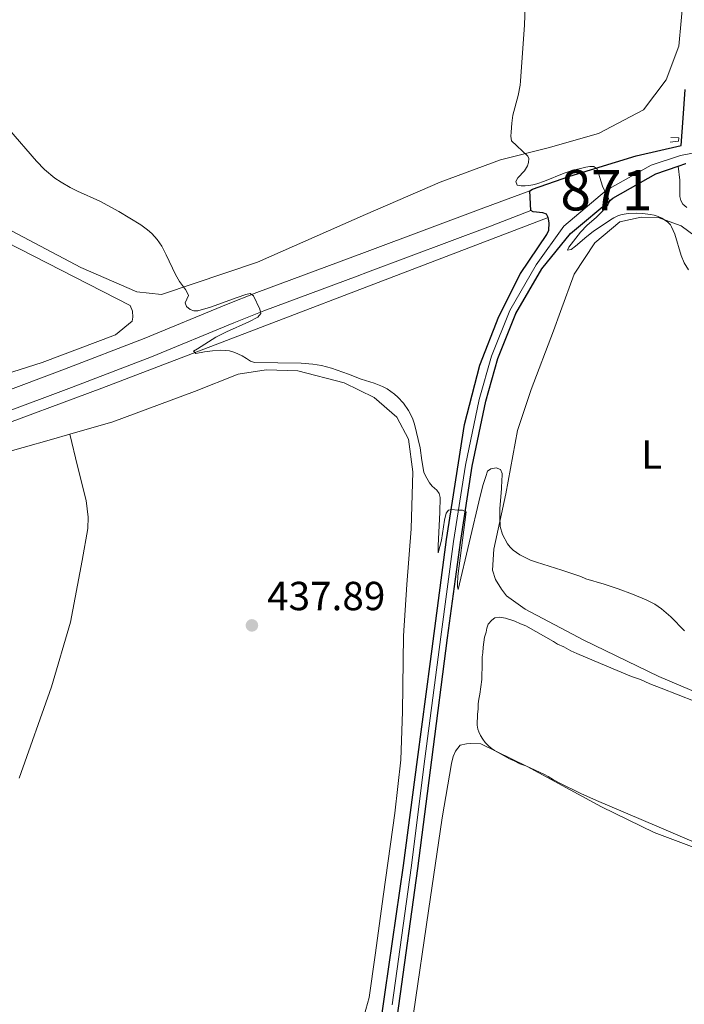
# Model space of a CAD drawing. Units: metres. Extents: x 594380 to 601322, y 692266 to 696988.
# Drawn here: x 597372 to 597536, y 694656 to 694899 of the extents above; entities that cross this region are included whole.
import ezdxf
from ezdxf.enums import TextEntityAlignment as Align

# ---------------------------------------------------------------- set-up
doc = ezdxf.new("R2010")
doc.units = ezdxf.units.M
doc.header["$MEASUREMENT"] = 0
for name, pattern in [('DGN Style 2', [86.35146, 51.810876, -34.540584]), ('DGN Style 3', [120.892044, 86.35146, -34.540584]), ('DGN Style 4', [138.24868746, 69.081168, -34.540584, 0.08635146, -34.540584])]:
    doc.linetypes.add(name, pattern=pattern)
for name, color, linetype, lineweight in [('Altimetria', 7, 'Continuous', 0), ('centroides', 7, 'Continuous', 0), ('Complex', 7, 'Continuous', 0), ('Ejes', 7, 'Continuous', 0), ('Entidades rusticas', 7, 'Continuous', 0), ('Hidrografía', 7, 'Continuous', 0), ('Viales-ffcc', 7, 'Continuous', 0), ('Zona arbolada', 7, 'Continuous', 0)]:
    doc.layers.add(name, color=color, linetype=linetype, lineweight=lineweight)
doc.styles.add('Style-Arial', font='txt')
doc.styles.add('Style-Arial Narrow', font='txt')

# ---------------------------------------------------------------- blocks, each defined once
blk = doc.blocks.new('5PATER')
at = {"layer": 'Altimetria', "linetype": 'Continuous', "lineweight": 0}
h = blk.add_hatch(color=250, dxfattribs=at)
edge = h.paths.add_edge_path()
edge.add_ellipse((1.001171767711639e-08, 1.001171767711639e-08), major_axis=(-1.095731443231309, -1.110710700762829), ratio=0.999422240966032, start_angle=0, end_angle=360)

msp = doc.modelspace()

# ---------------------------------------------------------------- linework, layer by layer
at = {"layer": 'Altimetria', "color": 30, "linetype": 'Continuous', "lineweight": 0, "flags": 128}
for points, elevation in [([(597497.1140000001, 694904.4920000001), (597496.841, 694897.622), (597495.8859999999, 694883.74), (597495.764, 694882.746), (597495.2450000001, 694880.128), (597493.9979999999, 694875.344), (597493.712, 694873.362), (597493.5179999999, 694871.139), (597493.4979999999, 694870.139), (597493.648, 694869.0190000001), (597497.6810000001, 694865.2250000001), (597497.925, 694864.6329999999), (597497.8489999999, 694863.646), (597497.5619999999, 694862.7849999999), (597496.872, 694861.6159999999), (597495.162, 694859.871), (597494.7220000001, 694858.923), (597495.0519999999, 694858.0190000001), (597496.01, 694857.9040000001), (597496.969, 694857.895), (597497.9280000001, 694857.9809999999), (597498.889, 694858.1499999999), (597499.851, 694858.388), (597501.7790000001, 694859.023), (597506.621, 694860.969), (597508.5689999999, 694861.629), (597511.9569999999, 694862.462), (597512.953, 694862.638), (597513.939, 694862.6440000001), (597514.774, 694861.994), (597515.1140000001, 694861.034), (597516.061, 694857.764), (597516.4750000001, 694856.854), (597517.45, 694855.037), (597517.777, 694854.034), (597517.354, 694853.128), (597515.943, 694851.4839999999), (597514.493, 694850.0889999999), (597512.324, 694848.1540000001), (597510.679, 694846.469), (597507.763, 694842.7220000001), (597507.415, 694841.969), (597508.362, 694842.2069999999), (597509.382, 694842.996), (597512.1810000001, 694845.413), (597513.783, 694846.605), (597518.0320000001, 694849.456), (597518.8829999999, 694849.9739999999), (597520.0020000001, 694850.548), (597520.962, 694850.828), (597522.3659999999, 694851.02), (597524.3640000001, 694851.102), (597525.9040000001, 694851.054), (597527.8770000001, 694850.825), (597528.8430000001, 694850.5989999999), (597529.7919999999, 694850.287), (597530.7239999999, 694849.875), (597532.112, 694849.024), (597532.8049999999, 694848.2820000001), (597533.105, 694847.746), (597533.9099999999, 694845.913), (597535.435, 694840.702), (597536.237, 694838.8659999999), (597537.2450000001, 694837.122)], 430), ([(597415.1669999999, 694817.0660000001), (597416.165, 694817.6270000001), (597420.6939999999, 694820.514), (597423.3589999999, 694821.852), (597428.848, 694824.294), (597431.0760000001, 694825.4909999999), (597431.814, 694826.4040000001), (597431.598, 694827.405), (597430.037, 694830.753), (597429.196, 694831.3049999999), (597428.098, 694831.065), (597425.952, 694830.352), (597419.3600000001, 694827.94), (597416.254, 694826.9979999999), (597415.2479999999, 694827.064), (597414.399, 694827.3500000001), (597413.5009999999, 694828.094), (597413.162, 694829.023), (597413.9380000001, 694830.784), (597413.6880000001, 694831.4210000001), (597413.196, 694832.308), (597411.773, 694834.2760000001), (597410.747, 694835.9909999999), (597408.4839999999, 694840.865), (597407.371, 694842.9639999999), (597406.2609999999, 694844.6270000001), (597404.9169999999, 694846.1229999999), (597403.858, 694847.054), (597402.25, 694848.2339999999), (597396.7550000001, 694851.54), (597392.067, 694854.0689999999), (597386.6100000001, 694856.565), (597384.8189999999, 694857.453), (597382.558, 694858.7409999999), (597381.0020000001, 694859.747), (597378.463, 694861.8999999999), (597376.4550000001, 694863.9550000001), (597369.6470000001, 694871.878)], 435), ([(597536.301, 694748.0819999999), (597532.936, 694751.548), (597530.6610000001, 694753.5090000001), (597528.993, 694754.628), (597526.811, 694755.746), (597523.47, 694757.149), (597519.9510000001, 694758.462), (597517.6869999999, 694759.1669999999), (597516.514, 694759.605), (597511.9850000001, 694760.933), (597510.729, 694761.456), (597506.081, 694763.077), (597499.8300000001, 694764.98), (597498.3019999999, 694765.53), (597496.4809999999, 694766.375), (597495.665, 694766.824), (597494.8319999999, 694767.375), (597494.048, 694767.996), (597493.3130000001, 694768.693), (597492.652, 694769.544), (597491.3899999999, 694771.808), (597490.8589999999, 694773.781), (597490.726, 694776.31), (597490.753, 694778.1969999999), (597491.1780000001, 694783.186), (597491.247, 694785.2930000001), (597491.344, 694786.29), (597491.3330000001, 694786.935), (597490.9450000001, 694787.895), (597489.845, 694788.301), (597488.513, 694788.06), (597487.7380000001, 694787.435), (597487.264, 694786.1370000001), (597486.656, 694784.219), (597485.8910000001, 694781.3300000001), (597480.504, 694758.3130000001), (597480.344, 694758.905), (597480.3219999999, 694759.6089999999), (597480.4070000001, 694761.5989999999), (597482.4210000001, 694777.4639999999), (597481.5530000001, 694777.815), (597480.3600000001, 694777.855), (597478.8459999999, 694778.044), (597478.0860000001, 694777.8870000001), (597477.486, 694777.138), (597477.102, 694775.416), (597476.402, 694770.477), (597475.578, 694767.31), (597475.5719999999, 694769.0689999999), (597475.973, 694777.327), (597476.0109999999, 694780.9850000001), (597475.7609999999, 694781.943), (597475.1880000001, 694782.8130000001), (597474.1030000001, 694783.75), (597473.416, 694784.611), (597472.385, 694786.2919999999), (597472.033, 694787.2250000001), (597471.4780000001, 694790.1359999999), (597471.1470000001, 694793.253), (597469.7139999999, 694799.0419999999), (597469.3060000001, 694800.31), (597468.8119999999, 694801.4110000001), (597468.233, 694802.4280000001), (597466.993, 694804.2309999999), (597465.5719999999, 694805.7409999999), (597464.737, 694806.5079999999), (597462.9569999999, 694807.7760000001), (597461.8019999999, 694808.337), (597459.7949999999, 694809.1710000001), (597456.52, 694810.131), (597453.4169999999, 694811.4269999999), (597449.22, 694812.902), (597446.763, 694813.5419999999), (597444.6680000001, 694813.889), (597441.7239999999, 694814.129), (597430.2320000001, 694814.308), (597429.2749999999, 694814.6270000001), (597428.271, 694815.31), (597427.237, 694815.9070000001), (597425.422, 694816.773), (597424.1240000001, 694817.142), (597423.1359999999, 694817.2790000001), (597421.9110000001, 694817.307), (597419.915, 694817.1780000001), (597417.9269999999, 694816.935), (597415.747, 694816.507), (597415.1669999999, 694817.0660000001)], 435)]:
    msp.add_lwpolyline(points, dxfattribs=dict(at, elevation=elevation))
at = {"layer": 'Complex', "color": 20, "linetype": 'Continuous', "lineweight": 0}
for points in [[(597536.423, 694881.6159999999, 428.646), (597535.986, 694874.5490000001, 428.646), (597535.47, 694867.8200000001, 428.752), (597524.4010000001, 694865.28, 429.489), (597507.9909999999, 694860.2919999999, 430.331), (597498.8489999999, 694857.0530000001, 430.752), (597498.1699999999, 694856.6400000001, 430.858), (597498.4369999999, 694851.753, 430.963), (597498.939, 694851.4920000001, 430.963), (597501.3770000001, 694851.206, 430.963), (597502.2990000001, 694850.855, 430.963), (597502.639, 694850.088, 430.963), (597502.788, 694849.753, 430.963), (597502.9410000001, 694848.656, 430.963), (597502.8330000001, 694846.9739999999, 430.963), (597502.3119999999, 694845.8859999999, 430.963), (597495.8589999999, 694836.2069999999, 431.7), (597490.4880000001, 694825.672, 432.121), (597485.8530000001, 694813.6100000001, 432.963), (597482.0249999999, 694799.0079999999, 433.7), (597477.5800000001, 694770.605, 435.489), (597473.6159999999, 694740.5090000001, 436.647), (597470.412, 694716.3019999999, 437.49), (597467.021, 694690.138, 438.016), (597462.4850000001, 694658.9340000001, 438.016), (597459.2139999999, 694636.057, 437.911)], [(597465.8670000001, 694655.578, 438.003), (597470.541, 694689.4099999999, 438.016), (597473.9469999999, 694716.263, 437.49), (597477.8319999999, 694746.342, 436.423), (597481.014, 694769.8940000001, 435.546), (597483.966, 694788.693, 434.378), (597487.2749999999, 694804.7820000001, 433.261), (597490.287, 694815.2679999999, 432.63), (597494.7409999999, 694826.405, 431.998), (597501.102, 694837.419, 431.341), (597508.2150000001, 694846.077, 430.709), (597518.6140000001, 694854.858, 429.972), (597529.2509999999, 694860.855, 429.183), (597534.7609999999, 694862.753, 428.914), (597536.6229999999, 694863.3940000001, 428.823)]]:
    msp.add_polyline3d(points, dxfattribs=at)
at = {"layer": 'Complex', "color": 92, "linetype": 'DGN Style 3', "lineweight": 0}
msp.add_polyline3d([(597538.9450000001, 694730.6440000001, 437.26), (597530.558, 694733.905, 437.56), (597527.7760000001, 694735.024, 437.593), (597525.433, 694736.068, 437.593), (597523.253, 694736.773, 437.593), (597517.1370000001, 694739.3640000001, 437.62), (597509.764, 694742.466, 437.773), (597508.274, 694743.1510000001, 437.834), (597506.5120000001, 694744.085, 438.014), (597505.006, 694744.78, 438.224), (597504.0050000001, 694745.4680000001, 438.224), (597497.1529999999, 694749.2690000001, 438.224), (597495.8130000001, 694749.7930000001, 438.224), (597494.4750000001, 694750.486, 438.224), (597492.1270000001, 694751.1950000001, 438.224), (597490.7720000001, 694751.426, 438.224), (597489.5530000001, 694751.318, 438.243), (597488.7509999999, 694750.7350000001, 438.435), (597487.848, 694749.6780000001, 438.435), (597487.544, 694748.733, 438.435), (597487.361, 694747.7239999999, 438.435), (597487.0079999999, 694746.551, 438.435), (597486.6329999999, 694744.0179999999, 438.435), (597486.5719999999, 694742.6510000001, 438.462), (597486.433, 694741.673, 438.645), (597486.412, 694740.156, 438.856), (597486.3330000001, 694736.0970000001, 438.856), (597485.797, 694732.4169999999, 438.856), (597485.612, 694731.2409999999, 439.067), (597485.4269999999, 694730.065, 439.067), (597485.4070000001, 694728.7180000001, 439.277), (597485.2220000001, 694727.5419999999, 439.277), (597485.1880000001, 694724.807, 439.29), (597485.338, 694723.835, 439.488), (597485.5860000001, 694723.132, 439.562), (597486.0149999999, 694722.212, 439.662), (597486.544, 694721.338, 439.759), (597487.163, 694720.5260000001, 439.854), (597487.8630000001, 694719.784, 439.945), (597488.6370000001, 694719.121, 440.034), (597489.4750000001, 694718.5530000001, 440.119), (597491.111, 694717.6510000001, 440.289), (597493.1510000001, 694716.48, 440.33), (597494.3230000001, 694715.9569999999, 440.33), (597495.6599999999, 694715.264, 440.33), (597497.169, 694714.7390000001, 440.33), (597501.808, 694712.605, 440.33), (597502.6910000001, 694712.1329999999, 440.33), (597504.0260000001, 694711.273, 440.33), (597505.3589999999, 694710.5819999999, 440.301), (597510.744, 694707.9510000001, 439.957), (597514.577, 694706.1780000001, 439.909), (597529.47, 694699.855, 439.906), (597538.6769999999, 694695.9569999999, 439.698)], dxfattribs=at)
at = {"layer": 'Ejes', "color": 250, "linetype": 'DGN Style 4', "lineweight": 0}
msp.add_polyline3d([(597464.213, 694655.8119999999, 438.003), (597468.885, 694689.629, 438.016), (597472.29, 694716.473, 437.483), (597476.176, 694746.56, 436.414), (597479.361, 694770.135, 435.523), (597482.3219999999, 694788.99, 434.346), (597485.652, 694805.1810000001, 433.309), (597488.7050000001, 694815.8090000001, 432.695), (597493.2339999999, 694827.1359999999, 432.014), (597499.7239999999, 694838.3729999999, 431.389), (597506.5530000001, 694847.915, 430.775), (597517.0360000001, 694856.8049999999, 429.986), (597528.051, 694862.976, 429.256), (597535.284, 694865.3319999999, 428.825), (597538.3030000001, 694865.929, 428.562)], dxfattribs=at)
at = {"layer": 'Entidades rusticas', "color": 92, "linetype": 'Continuous', "lineweight": 0}
for points in [[(597536.0730000001, 694904.946, 429.419), (597534.9310000001, 694892.3230000001, 429.314), (597531.8119999999, 694884.0160000001, 429.208), (597526.176, 694876.662, 428.682), (597515.0800000001, 694870.797, 428.893), (597502.6599999999, 694867.22, 429.524), (597490.9210000001, 694864.31, 430.577), (597476.038, 694858.821, 431.209), (597457.592, 694850.842, 432.683), (597431.02, 694839.0730000001, 433.841), (597407.351, 694831.064, 435.315), (597401.2080000001, 694831.717, 435.736), (597387.456, 694837.757, 435.63)], [(597387.456, 694837.757, 435.63), (597366.01, 694849.0150000001, 435.841)], [(597505.7320000001, 694826.879, 431.527), (597509.0630000001, 694836.098, 431.527), (597514.2250000001, 694843.773, 430.895), (597520.3630000001, 694848.9909999999, 430.474), (597525.601, 694850.1799999999, 430.369), (597529.81, 694850.037, 430.158), (597535.5090000001, 694848.0190000001, 429.737), (597540.8430000001, 694844.0700000001, 429.211)], [(597368.9539999999, 694844.065, 436.476), (597399.621, 694828.331, 435.95), (597400.196, 694826.977, 435.95), (597400.2649999999, 694825.46, 436.055), (597400.0860000001, 694824.4510000001, 435.95), (597396.0079999999, 694821.1229999999, 435.95), (597377.9110000001, 694814.321, 436.266), (597350.95, 694805.757, 437.95)], [(597545.6300000001, 694730.1329999999, 435.737), (597529.976, 694736.841, 435.737), (597511.4890000001, 694745.7760000001, 436.158), (597497.027, 694753.3940000001, 436.053), (597492.358, 694756.7450000001, 435.948), (597491.2010000001, 694758.3600000001, 435.948), (597489.719, 694760.74, 435.948), (597488.909, 694763.0260000001, 435.632), (597489.236, 694768.2420000001, 435.527), (597492.2080000001, 694781.844, 434.579), (597495.1240000001, 694797.469, 433.421), (597498.4680000001, 694807.611, 432.895), (597503.98, 694822.105, 432.053), (597505.7320000001, 694826.879, 431.527)], [(597457.2949999999, 694653.159, 437.766), (597458.521, 694657.611, 437.766), (597459.977, 694668.041, 438.187), (597462.0719999999, 694683.0970000001, 438.608), (597464.8910000001, 694703.1159999999, 438.608), (597466.3759999999, 694716.2409999999, 438.187), (597466.753, 694728.199, 437.45), (597467.031, 694746.8119999999, 436.818), (597467.837, 694759.523, 436.292), (597468.906, 694773.2420000001, 435.766), (597469.3060000001, 694787.3049999999, 435.344), (597468.2110000001, 694795.4029999999, 435.344), (597465.3189999999, 694800.824, 435.344), (597459.726, 694805.6840000001, 435.239), (597452.351, 694809.298, 435.239), (597440.925, 694812.1969999999, 435.766), (597433.094, 694812.4469999999, 436.187), (597426.26, 694811.423, 436.292), (597415.433, 694807.156, 436.397), (597395.307, 694799.6159999999, 437.24), (597384.69, 694796.592, 437.609)], [(597384.69, 694796.592, 437.609), (597380.1840000001, 694795.3090000001, 437.766), (597359.148, 694789.378, 438.714), (597335.9920000001, 694782.1229999999, 439.345), (597325.95, 694780.3740000001, 439.767), (597312.7180000001, 694779.669, 440.188), (597291.006, 694781.6640000001, 440.504), (597260.078, 694788.4720000001, 441.135), (597256.46, 694788.8470000001, 440.504), (597254.5220000001, 694788.783, 440.398), (597253.591, 694788.371, 440.398), (597252.658, 694787.7919999999, 440.293), (597252.314, 694787.121, 440.293), (597252.304, 694786.111, 440.188), (597252.379, 694785.267, 440.188)], [(597384.69, 694796.592, 437.609), (597386.629, 694788.737, 437.609), (597388.7309999999, 694780.2080000001, 438.24), (597389.1939999999, 694776.1599999999, 438.346), (597389.1640000001, 694773.2960000001, 438.451), (597387.7339999999, 694765.3929999999, 439.083), (597384.8800000001, 694750.176, 438.977), (597380.165, 694734.22, 439.188), (597372.2380000001, 694711.746, 439.345)], [(597469.4280000001, 694653.6669999999, 437.549), (597473.155, 694678.9639999999, 438.18), (597476.5120000001, 694701.9099999999, 438.601), (597478.808, 694715.3530000001, 438.496), (597479.253, 694717.03, 438.496), (597479.862, 694718.3700000001, 438.391), (597480.9780000001, 694719.871, 438.18), (597482.4979999999, 694720.185, 438.18), (597483.426, 694720.257, 438.18), (597486.0360000001, 694720.219, 438.18), (597497.4950000001, 694714.5819999999, 437.654), (597515.798, 694704.638, 437.022), (597528.8470000001, 694698.304, 436.496), (597547.6130000001, 694691.2180000001, 436.496), (597567.622, 694682.764, 435.443), (597583.7590000001, 694674.4510000001, 435.022), (597598.4920000001, 694668.094, 435.443), (597609.4110000001, 694666.0020000001, 435.549), (597620.0149999999, 694665.4299999999, 435.759), (597629.598, 694664.1159999999, 435.549), (597638.385, 694660.1159999999, 435.549), (597654.5050000001, 694650.6229999999, 435.233)]]:
    msp.add_polyline3d(points, dxfattribs=at)
at = {"layer": 'Hidrografía', "color": 5, "linetype": 'Continuous', "lineweight": 0}
msp.add_polyline3d([(597502.639, 694850.088, 430), (597392.612, 694807.9450000001, 436.176), (597334.1510000001, 694786.229, 439.191), (597301.301, 694784.5590000001, 439.976), (597241.726, 694796.8090000001, 440), (597169.902, 694820.7520000001, 440), (597056.5360000001, 694859.334, 440)], dxfattribs=at)
at = {"layer": 'Viales-ffcc', "color": 1, "linetype": 'DGN Style 2', "lineweight": 0, "elevation": 428.474, "flags": 128}
msp.add_lwpolyline([(597532.9539999999, 694869.784), (597534.8899999999, 694869.757), (597534.794, 694868.916), (597532.77, 694868.692)], dxfattribs=at)
at = {"layer": 'Viales-ffcc', "color": 250, "linetype": 'Continuous', "lineweight": 25, "extrusion": (0.04364740790090588, 0.01502577253731508, 0.9989339967901728), "elevation": 36950.14989586711, "flags": 128}
msp.add_lwpolyline([(462519.7811633903, -790311.5578887404), (462519.78116339, -790313.5292349812)], dxfattribs=at)
at = {"layer": 'Viales-ffcc', "color": 250, "linetype": 'DGN Style 3', "lineweight": 0, "extrusion": (0.05827644555656255, 0.02150337430373337, 0.9980688657536847), "elevation": 50191.00160377935, "flags": 128}
msp.add_lwpolyline([(445055.066679478, -799510.7179156649), (445055.0666794782, -799522.8884693501)], dxfattribs=at)
at = {"layer": 'Viales-ffcc', "color": 250, "linetype": 'Continuous', "lineweight": 25, "extrusion": (-0.001170096130980727, 0.02141670334120903, 0.9997699513853369), "elevation": 14613.1671082782, "flags": 128}
msp.add_lwpolyline([(-634515.1913721741, -661060.0985226098), (-634515.1913721741, -661064.9939370968)], dxfattribs=at)
at = {"layer": 'Viales-ffcc', "color": 250, "linetype": 'Continuous', "lineweight": 0, "extrusion": (0.07911823105553502, 0.03041300359604184, 0.9964012016888127), "elevation": 68834.10140983957, "flags": 128}
msp.add_lwpolyline([(434199.2269808901, -804076.5992731359), (434199.2269808901, -804087.3233820966)], dxfattribs=at)
at = {"layer": 'Viales-ffcc', "color": 250, "linetype": 'Continuous', "lineweight": 25, "elevation": 430.963, "flags": 128}
msp.add_lwpolyline([(597502.639, 694850.088), (597502.2990000001, 694850.855), (597501.3770000001, 694851.206), (597498.939, 694851.4920000001), (597498.4369999999, 694851.753)], dxfattribs=at)
at = {"layer": 'Viales-ffcc', "color": 250, "linetype": 'Continuous', "lineweight": 25}
for points in [[(597498.1699999999, 694856.6400000001, 430.858), (597498.8489999999, 694857.0530000001, 430.752), (597507.9909999999, 694860.2919999999, 430.331), (597524.4010000001, 694865.28, 429.489), (597535.47, 694867.8200000001, 428.752), (597535.986, 694874.5490000001, 428.646), (597536.423, 694881.6159999999, 428.646)], [(597463.794, 694641.283, 438.005), (597465.8670000001, 694655.578, 438.003), (597470.541, 694689.4099999999, 438.016), (597473.9469999999, 694716.263, 437.49), (597477.8319999999, 694746.342, 436.423), (597481.014, 694769.8940000001, 435.546), (597483.966, 694788.693, 434.378), (597487.2749999999, 694804.7820000001, 433.261), (597490.287, 694815.2679999999, 432.63), (597494.7409999999, 694826.405, 431.998), (597501.102, 694837.419, 431.341), (597508.2150000001, 694846.077, 430.709), (597518.6140000001, 694854.858, 429.972), (597529.2509999999, 694860.855, 429.183), (597534.7609999999, 694862.753, 428.914)], [(597457.0419999999, 694620.5819999999, 437.975), (597459.2139999999, 694636.057, 437.911), (597462.4850000001, 694658.9340000001, 438.016), (597467.021, 694690.138, 438.016), (597470.412, 694716.3019999999, 437.49), (597473.6159999999, 694740.5090000001, 436.647), (597477.5800000001, 694770.605, 435.489), (597482.0249999999, 694799.0079999999, 433.7), (597485.8530000001, 694813.6100000001, 432.963), (597490.4880000001, 694825.672, 432.121), (597495.8589999999, 694836.2069999999, 431.7), (597502.3119999999, 694845.8859999999, 430.963), (597502.8330000001, 694846.9739999999, 430.963), (597502.9410000001, 694848.656, 430.963), (597502.788, 694849.753, 430.963), (597502.639, 694850.088, 430.963)]]:
    msp.add_polyline3d(points, dxfattribs=at)
at = {"layer": 'Viales-ffcc', "color": 250, "linetype": 'DGN Style 3', "lineweight": 0}
for points in [[(597534.7609999999, 694862.753, 428.914), (597535.1329999999, 694859.294, 428.808), (597535.1810000001, 694858.298, 428.808), (597535.1599999999, 694855.2520000001, 428.808), (597535.381, 694854.271, 428.808), (597535.898, 694853.3900000001, 428.808), (597536.8389999999, 694852.537, 428.817)], [(597366.058, 694806.121, 437.953), (597383.369, 694812.648, 437.102), (597403.033, 694820.193, 436.105), (597423.3330000001, 694828.5800000001, 435.261), (597430.8400000001, 694831.5530000001, 434.936), (597453.8470000001, 694840.121, 433.743), (597458.017, 694841.6810000001, 433.472), (597486.774, 694852.435, 430.756)]]:
    msp.add_polyline3d(points, dxfattribs=at)
at = {"layer": 'Viales-ffcc', "color": 250, "linetype": 'Continuous', "lineweight": 0}
msp.add_polyline3d([(597488.463, 694847.919, 431.01), (597458.0989999999, 694836.565, 433.576), (597455.533, 694835.605, 433.743), (597432.5700000001, 694827.0530000001, 434.936), (597425.142, 694824.1100000001, 435.261), (597404.818, 694815.713, 436.105), (597385.0830000001, 694808.142, 437.102), (597367.743, 694801.604, 437.953)], dxfattribs=at)
at = {"layer": 'Zona arbolada', "color": 92, "linetype": 'DGN Style 3', "lineweight": 0}
msp.add_polyline3d([(597538.6769999999, 694695.9569999999, 439.698), (597529.47, 694699.855, 439.906), (597514.577, 694706.1780000001, 439.909), (597510.744, 694707.9510000001, 439.957), (597505.3589999999, 694710.5819999999, 440.301), (597504.0260000001, 694711.273, 440.33), (597502.6910000001, 694712.1329999999, 440.33), (597501.808, 694712.605, 440.33), (597497.169, 694714.7390000001, 440.33), (597495.6599999999, 694715.264, 440.33), (597494.3230000001, 694715.9569999999, 440.33), (597493.1510000001, 694716.48, 440.33), (597491.111, 694717.6510000001, 440.289), (597489.4750000001, 694718.5530000001, 440.119), (597488.6370000001, 694719.121, 440.034), (597487.8630000001, 694719.784, 439.945), (597487.163, 694720.5260000001, 439.854), (597486.544, 694721.338, 439.759), (597486.0149999999, 694722.212, 439.662), (597485.5860000001, 694723.132, 439.562), (597485.338, 694723.835, 439.488), (597485.1880000001, 694724.807, 439.29), (597485.2220000001, 694727.5419999999, 439.277), (597485.4070000001, 694728.7180000001, 439.277), (597485.4269999999, 694730.065, 439.067), (597485.612, 694731.2409999999, 439.067), (597485.797, 694732.4169999999, 438.856), (597486.3330000001, 694736.0970000001, 438.856), (597486.412, 694740.156, 438.856), (597486.433, 694741.673, 438.645), (597486.5719999999, 694742.6510000001, 438.462), (597486.6329999999, 694744.0179999999, 438.435), (597487.0079999999, 694746.551, 438.435), (597487.361, 694747.7239999999, 438.435), (597487.544, 694748.733, 438.435), (597487.848, 694749.6780000001, 438.435), (597488.7509999999, 694750.7350000001, 438.435), (597489.5530000001, 694751.318, 438.243), (597490.7720000001, 694751.426, 438.224), (597492.1270000001, 694751.1950000001, 438.224), (597494.4750000001, 694750.486, 438.224), (597495.8130000001, 694749.7930000001, 438.224), (597497.1529999999, 694749.2690000001, 438.224), (597504.0050000001, 694745.4680000001, 438.224), (597505.006, 694744.78, 438.224), (597506.5120000001, 694744.085, 438.014), (597508.274, 694743.1510000001, 437.834), (597509.764, 694742.466, 437.773), (597517.1370000001, 694739.3640000001, 437.62), (597523.253, 694736.773, 437.593), (597525.433, 694736.068, 437.593), (597527.7760000001, 694735.024, 437.593), (597530.558, 694733.905, 437.56), (597538.9450000001, 694730.6440000001, 437.26)], dxfattribs=at)

# ---------------------------------------------------------------- block references
at = {"layer": 'Altimetria', "color": 250, "linetype": 'Continuous', "lineweight": 0}
msp.add_blockref('5PATER', (597429.611, 694749.415, 437.894), dxfattribs=at)

# ---------------------------------------------------------------- texts
at = {"layer": 'Altimetria', "color": 250, "linetype": 'Continuous', "lineweight": 0, "style": 'Style-Arial'}
msp.add_text('437.89', height=7.000002, dxfattribs=at).set_placement((597433.361, 694753.165, 437.894))
at = {"layer": 'centroides', "color": 250, "linetype": 'Continuous', "lineweight": 0, "style": 'Style-Arial Narrow'}
msp.add_text('871', height=10.000002, dxfattribs=at).set_placement((597517.036265326, 694856.805001, 429.986), align=Align.MIDDLE_CENTER)
at = {"layer": 'Entidades rusticas', "color": 92, "linetype": 'Continuous', "lineweight": 0, "style": 'Style-Arial Narrow'}
msp.add_text('L', height=7.000002, dxfattribs=at).set_placement((597528.2251597834, 694791.6100009999, 432.575), align=Align.MIDDLE_CENTER)

doc.saveas('drawing.dxf')
